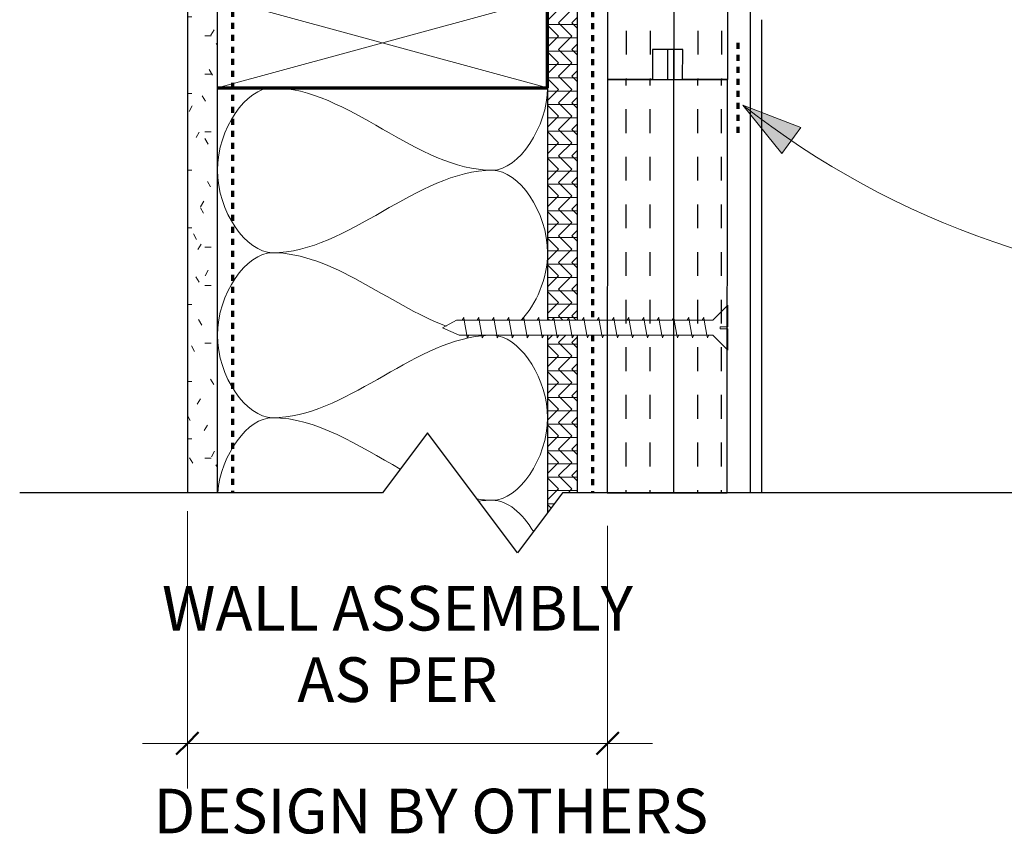
# Model space of a CAD drawing. Units: inches. Extents: x 147.8 to 210.7, y 80.3 to 136.4.
# Drawn here: x 173.3 to 189.7, y 80.3 to 94 of the extents above; entities that cross this region are included whole.
import ezdxf

# ---------------------------------------------------------------- set-up
doc = ezdxf.new("R2010")
doc.units = ezdxf.units.IN
doc.header["$MEASUREMENT"] = 0
doc.linetypes.add('Dash 1_16_', pattern=[0.125, 0.0625, -0.0625])
for name, color, linetype, lineweight in [('A-ANNO-DIMS', 211, 'Continuous', 9), ('A-ANNO-DIMS-8', 211, 'Continuous', 9), ('A-DETL', 90, 'Continuous', 9), ('A-DETL-GENF', 92, 'Continuous', 9), ('A-DETL-MEDM', 33, 'Continuous', 30), ('G-ANNO-TEXT', 231, 'Continuous', 9)]:
    doc.layers.add(name, color=color, linetype=linetype, lineweight=lineweight)
doc.layers.add('A-DT-EXT-IDN', color=3, linetype='Continuous')
doc.layers.add('A-DT-HAT', color=2, linetype='Continuous')
doc.styles.add('Milford Black', font='txt', dxfattribs={"height": 0.744231})
doc.dimstyles.new('Linear_-_3_32__Milford_Black', dxfattribs={"dimscale": 12, "dimtxt": 0.75, "dimasz": 0.03125, "dimexe": 0.0625, "dimexo": 0.041667, "dimgap": 0.041667, "dimtad": 1, "dimdec": 4, "dimrnd": 0.0625, "dimzin": 3, "dimdsep": 46, "dimlunit": 4, "dimtxsty": 'Milford Black', "dimblk1": 'OBLIQUE', "dimblk2": 'OBLIQUE', "dimsah": 1, "dimcen": 0.09, "dimdle": 0.0625, "dimazin": 0, "dimtfac": 1, "dimtdec": 4, "dimtix": 1, "dimtmove": 0, "dimatfit": 3, "dimfxl": 1, "dimtvp": 1, "dimtfill": 1, "dimfrac": 2, "dimtolj": 1, "dimtzin": 0, "dimarcsym": 2})

# ---------------------------------------------------------------- blocks, each defined once
blk = doc.blocks.new('Plywood-Section - 1_2_-1299388-QT-ADC MATRIX ROOF EAVE - PLYWOOD DECK')
at = {"layer": 'A-DETL-GENF'}
h = blk.add_hatch(dxfattribs=at)
h.set_pattern_fill('FP_6', color=256, style=0, pattern_type=2)
h.set_pattern_definition([(90, (107.164, -182.085), (-0.222, 1e-17), []), (45, (107.164, -182.085), (1e-17, 0.22203153), [0.314, -0.314]), (135, (107.164, -182.085), (1e-17, 0.22203153), [0.314, -0.314])])
h.paths.add_polyline_path([(21.333, 0), (21, 0.25), (21, 0.5), (18.375, 0.5), (18.375, 0.438), (18.42, 0.412), (18.375, 0.405), (18.375, 0.188), (18.42, 0.162), (18.375, 0.155), (18.375, 0), (21, 0)], flags=0)
h.paths.add_polyline_path([(18.125, 0.077), (18.08, 0.103), (18.125, 0.11), (18.125, 0.327), (18.08, 0.353), (18.125, 0.36), (18.125, 0.5), (10.375, 0.5), (10.375, 0.438), (10.42, 0.412), (10.375, 0.405), (10.375, 0.188), (10.42, 0.162), (10.375, 0.155), (10.375, 0), (18.125, 0)], flags=0)
h.paths.add_polyline_path([(10.125, 0.11), (10.125, 0.327), (10.08, 0.353), (10.125, 0.36), (10.125, 0.5), (2.375, 0.5), (2.375, 0.438), (2.42, 0.412), (2.375, 0.405), (2.375, 0.188), (2.42, 0.162), (2.375, 0.155), (2.375, 0), (10.125, 0), (10.125, 0.077), (10.08, 0.103)], flags=0)
h.paths.add_polyline_path([(2.125, 0), (2.125, 0.077), (2.08, 0.103), (2.125, 0.11), (2.125, 0.327), (2.08, 0.353), (2.125, 0.36), (2.125, 0.5), (0.125, 0.5), (0, 0), (0.675, 0)], flags=0)
at = {"layer": 'A-DETL-MEDM'}
for p, q in [((2.125, 0.5), (0.125, 0.5)), ((10.125, 0.5), (2.375, 0.5)), ((18.125, 0.5), (10.375, 0.5)), ((21, 0.5), (18.375, 0.5)), ((14.25, 0), (18.125, 0)), ((18.375, 0), (21.333, 0))]:
    blk.add_line(p, q, dxfattribs=at)
blk = doc.blocks.new('Nominal Cut Lumber-Section - 2x6-V1-QT-ADC MATRIX ROOF EAVE - PLYWOOD DECK')
at = {"layer": 'A-DETL-GENF', "lineweight": 70}
for p, q in [((1.5, 5.5), (0, 5.5)), ((0, 5.5), (0, 0)), ((1.5, 0), (1.5, 5.5))]:
    blk.add_line(p, q, dxfattribs=at)
at = {"layer": 'A-DETL-GENF'}
for p, q in [((1.5, 5.5), (0, 0)), ((1.5, 0), (0, 5.5))]:
    blk.add_line(p, q, dxfattribs=at)
blk = doc.blocks.new('Gypsum Sheathing-Section - 1_2_-1299579-QT-ADC MATRIX ROOF EAVE - PLYWOOD DECK')
at = {"layer": 'A-DETL-GENF'}
h = blk.add_hatch(dxfattribs=at)
h.set_pattern_fill('FP_9', color=256, style=0, pattern_type=2)
h.set_pattern_definition([(90, (96.942, -176.585), (-0.32, 1.28), [0.106, -0.854, 0.106, -0.854, -5.12]), (90, (96.942, -176.585), (-0.32, 1.28), [-1.92, 0.106, -1.814, 0.106, -0.854, -2.24]), (90, (96.942, -176.585), (-0.32, 1.28), [-4.8, 0.106, -0.534, 0.106, -1.494]), (210, (96.782, -176.105), (-0.9485125, -0.91712813), [0.106, -0.854, 0.106, -0.854, -5.12]), (210, (96.782, -176.105), (-0.9485125, -0.91712813), [-1.92, 0.106, -1.814, 0.106, -0.854, -2.24]), (210, (96.782, -176.105), (-0.9485125, -0.91712813), [-4.8, 0.106, -0.534, 0.106, -1.494]), (330, (96.142, -175.945), (1.2685125, -0.36287187), [0.106, -0.854, 0.106, -0.854, -5.12]), (330, (96.142, -175.945), (1.2685125, -0.36287187), [-1.92, 0.106, -1.814, 0.106, -0.854, -2.24]), (330, (96.142, -175.945), (1.2685125, -0.36287187), [-4.8, 0.106, -0.534, 0.106, -1.494])])
h.paths.add_polyline_path([(10.779, -0.5), (10.779, 0), (0, 0), (0.485, -0.121), (0.39, -0.5), (8.606, -0.5)], flags=0)
at = {"layer": 'A-DETL-MEDM'}
for p, q in [((10.779, 0), (0, 0)), ((0.39, -0.5), (10.779, -0.5))]:
    blk.add_line(p, q, dxfattribs=at)
blk = doc.blocks.new('Parametric_Screw_14870 - Flat Head-1271153-QT-ADC MATRIX ROOF EAVE - PLYWOOD DECK')
at = {"layer": 'A-DETL-GENF'}
h = blk.add_hatch(color=256, dxfattribs=at)
h.paths.add_polyline_path([(0.17, -0.088), (0.125, -0.063), (0.125, -0.096)], flags=0)
h.paths.add_polyline_path([(-0.125, -0.14), (-0.17, -0.148), (-0.125, -0.173)], flags=0)
h = blk.add_hatch(color=256, dxfattribs=at)
h.paths.add_polyline_path([(0.17, -0.338), (0.125, -0.313), (0.125, -0.346)], flags=0)
h.paths.add_polyline_path([(-0.125, -0.39), (-0.17, -0.398), (-0.125, -0.423)], flags=0)
h = blk.add_hatch(color=256, dxfattribs=at)
h.paths.add_polyline_path([(0.17, -0.588), (0.125, -0.563), (0.125, -0.596)], flags=0)
h.paths.add_polyline_path([(-0.125, -0.64), (-0.17, -0.648), (-0.125, -0.673)], flags=0)
h = blk.add_hatch(color=256, dxfattribs=at)
h.paths.add_polyline_path([(0.17, -0.838), (0.125, -0.813), (0.125, -0.846)], flags=0)
h.paths.add_polyline_path([(-0.125, -0.89), (-0.17, -0.898), (-0.125, -0.923)], flags=0)
h = blk.add_hatch(color=256, dxfattribs=at)
h.paths.add_polyline_path([(0.17, -1.088), (0.125, -1.062), (0.125, -1.096)], flags=0)
h.paths.add_polyline_path([(-0.125, -1.14), (-0.17, -1.148), (-0.125, -1.173)], flags=0)
h = blk.add_hatch(color=256, dxfattribs=at)
h.paths.add_polyline_path([(0.17, -1.338), (0.125, -1.312), (0.125, -1.346)], flags=0)
h.paths.add_polyline_path([(-0.125, -1.39), (-0.17, -1.398), (-0.125, -1.423)], flags=0)
h = blk.add_hatch(color=256, dxfattribs=at)
h.paths.add_polyline_path([(0.17, -1.588), (0.125, -1.562), (0.125, -1.596)], flags=0)
h.paths.add_polyline_path([(-0.125, -1.64), (-0.17, -1.648), (-0.125, -1.673)], flags=0)
h = blk.add_hatch(color=256, dxfattribs=at)
h.paths.add_polyline_path([(0.17, -1.838), (0.125, -1.813), (0.125, -1.846)], flags=0)
h.paths.add_polyline_path([(-0.125, -1.89), (-0.17, -1.898), (-0.125, -1.923)], flags=0)
h = blk.add_hatch(color=256, dxfattribs=at)
h.paths.add_polyline_path([(0.17, -2.088), (0.125, -2.063), (0.125, -2.096)], flags=0)
h.paths.add_polyline_path([(-0.125, -2.14), (-0.17, -2.148), (-0.125, -2.173)], flags=0)
h = blk.add_hatch(color=256, dxfattribs=at)
h.paths.add_polyline_path([(0.17, -2.338), (0.125, -2.313), (0.125, -2.346)], flags=0)
h.paths.add_polyline_path([(-0.125, -2.39), (-0.17, -2.398), (-0.125, -2.423)], flags=0)
h = blk.add_hatch(color=256, dxfattribs=at)
h.paths.add_polyline_path([(0.17, -2.588), (0.125, -2.563), (0.125, -2.596)], flags=0)
h.paths.add_polyline_path([(-0.125, -2.64), (-0.17, -2.648), (-0.125, -2.673)], flags=0)
h = blk.add_hatch(color=256, dxfattribs=at)
h.paths.add_polyline_path([(0.17, -2.838), (0.125, -2.813), (0.125, -2.846)], flags=0)
h.paths.add_polyline_path([(-0.125, -2.89), (-0.17, -2.898), (-0.125, -2.923)], flags=0)
h = blk.add_hatch(color=256, dxfattribs=at)
h.paths.add_polyline_path([(0.17, -3.088), (0.125, -3.062), (0.125, -3.096)], flags=0)
h.paths.add_polyline_path([(-0.125, -3.14), (-0.17, -3.148), (-0.125, -3.173)], flags=0)
h = blk.add_hatch(color=256, dxfattribs=at)
h.paths.add_polyline_path([(0.17, -3.338), (0.125, -3.312), (0.125, -3.346)], flags=0)
h.paths.add_polyline_path([(-0.125, -3.39), (-0.17, -3.398), (-0.125, -3.423)], flags=0)
h = blk.add_hatch(color=256, dxfattribs=at)
h.paths.add_polyline_path([(0.17, -3.588), (0.125, -3.563), (0.125, -3.596)], flags=0)
h.paths.add_polyline_path([(-0.125, -3.64), (-0.17, -3.648), (-0.125, -3.673)], flags=0)
h = blk.add_hatch(color=256, dxfattribs=at)
h.paths.add_polyline_path([(0.17, -3.838), (0.125, -3.813), (0.125, -3.846)], flags=0)
h.paths.add_polyline_path([(-0.125, -3.89), (-0.17, -3.898), (-0.125, -3.923)], flags=0)
h = blk.add_hatch(color=256, dxfattribs=at)
h.paths.add_polyline_path([(0.17, -4.088), (0.125, -4.063), (0.125, -4.096)], flags=0)
h.paths.add_polyline_path([(-0.125, -4.14), (-0.17, -4.148), (-0.125, -4.173)], flags=0)
for p, q in [((-0.016, 0.25), (-0.375, 0.25)), ((-0.375, 0.25), (-0.125, 0)), ((-0.125, 0), (-0.375, 0.25)), ((-0.016, 0.25), (-0.375, 0.25)), ((-0.016, 0.125), (-0.016, 0.25)), ((-0.016, 0.25), (-0.016, 0.125)), ((0.375, 0.25), (0.016, 0.25)), ((0.016, 0.25), (0.016, 0.125)), ((0.016, 0.25), (0.375, 0.25)), ((0.016, 0.25), (0.016, 0.125)), ((0.125, 0), (0.375, 0.25)), ((0.125, 0), (0.375, 0.25)), ((0.016, 0.125), (-0.016, 0.125)), ((0.016, 0.125), (-0.016, 0.125)), ((-0.125, -0.14), (-0.17, -0.148)), ((-0.17, -0.148), (-0.125, -0.173)), ((-0.17, -0.148), (-0.125, -0.173)), ((-0.125, 0), (-0.125, -0.14)), ((-0.125, -0.14), (-0.125, 0)), ((-0.125, -0.14), (0.125, -0.096)), ((-0.125, -0.173), (-0.125, -0.14)), ((0.125, -0.063), (0.125, 0)), ((0.125, -0.063), (0.125, 0)), ((0.17, -0.088), (0.125, -0.063)), ((0.125, -0.063), (0.125, -0.096)), ((0.125, -0.096), (0.17, -0.088)), ((0.125, -0.313), (0.125, -0.096)), ((0.125, -0.313), (0.125, -0.096)), ((0.162, -0.084), (0.17, -0.088)), ((-0.125, -0.173), (-0.125, -0.39)), ((-0.125, -0.39), (-0.125, -0.173)), ((0.17, -0.338), (0.125, -0.313)), ((0.125, -0.313), (0.125, -0.346)), ((-0.125, -0.39), (-0.17, -0.398)), ((-0.17, -0.398), (-0.125, -0.423)), ((-0.17, -0.398), (-0.125, -0.423)), ((-0.125, -0.39), (0.125, -0.346)), ((-0.125, -0.423), (-0.125, -0.39)), ((-0.125, -0.423), (-0.125, -0.64)), ((-0.125, -0.64), (-0.125, -0.423)), ((0.125, -0.346), (0.17, -0.338)), ((0.125, -0.563), (0.125, -0.346)), ((0.125, -0.563), (0.125, -0.346)), ((0.162, -0.334), (0.17, -0.338)), ((-0.125, -0.64), (-0.17, -0.648)), ((-0.17, -0.648), (-0.125, -0.673)), ((-0.17, -0.648), (-0.125, -0.673)), ((-0.125, -0.64), (0.125, -0.596)), ((-0.125, -0.673), (-0.125, -0.64)), ((0.17, -0.588), (0.125, -0.563)), ((0.125, -0.563), (0.125, -0.596)), ((0.125, -0.596), (0.17, -0.588)), ((0.125, -0.813), (0.125, -0.596)), ((0.125, -0.813), (0.125, -0.596)), ((0.162, -0.584), (0.17, -0.588)), ((-0.125, -0.673), (-0.125, -0.89)), ((-0.125, -0.89), (-0.125, -0.673)), ((0.17, -0.838), (0.125, -0.813)), ((0.125, -0.813), (0.125, -0.846)), ((-0.125, -0.89), (-0.17, -0.898)), ((-0.17, -0.898), (-0.125, -0.923)), ((-0.17, -0.898), (-0.125, -0.923)), ((-0.125, -0.89), (0.125, -0.846)), ((-0.125, -0.923), (-0.125, -0.89)), ((-0.125, -0.923), (-0.125, -1.14)), ((-0.125, -1.14), (-0.125, -0.923)), ((0.125, -0.846), (0.17, -0.838)), ((0.125, -1.062), (0.125, -0.846)), ((0.125, -1.062), (0.125, -0.846)), ((0.162, -0.834), (0.17, -0.838)), ((-0.125, -1.14), (-0.17, -1.148)), ((-0.17, -1.148), (-0.125, -1.173)), ((-0.17, -1.148), (-0.125, -1.173)), ((-0.125, -1.14), (0.125, -1.096)), ((-0.125, -1.173), (-0.125, -1.14)), ((0.17, -1.088), (0.125, -1.062)), ((0.125, -1.062), (0.125, -1.096)), ((0.125, -1.096), (0.17, -1.088)), ((0.125, -1.312), (0.125, -1.096)), ((0.125, -1.312), (0.125, -1.096)), ((0.162, -1.084), (0.17, -1.088)), ((-0.125, -1.173), (-0.125, -1.39)), ((-0.125, -1.39), (-0.125, -1.173)), ((-0.125, -1.39), (-0.17, -1.398)), ((-0.17, -1.398), (-0.125, -1.423)), ((-0.17, -1.398), (-0.125, -1.423)), ((-0.125, -1.39), (0.125, -1.346)), ((-0.125, -1.423), (-0.125, -1.39)), ((-0.125, -1.423), (-0.125, -1.64)), ((-0.125, -1.64), (-0.125, -1.423)), ((0.17, -1.338), (0.125, -1.312)), ((0.125, -1.312), (0.125, -1.346)), ((0.125, -1.346), (0.17, -1.338)), ((0.125, -1.562), (0.125, -1.346)), ((0.125, -1.562), (0.125, -1.346)), ((0.162, -1.334), (0.17, -1.338)), ((-0.125, -1.64), (-0.17, -1.648)), ((-0.125, -1.64), (0.125, -1.596)), ((-0.125, -1.673), (-0.125, -1.64)), ((0.17, -1.588), (0.125, -1.562)), ((0.125, -1.562), (0.125, -1.596)), ((0.125, -1.596), (0.17, -1.588)), ((0.125, -1.813), (0.125, -1.596)), ((0.125, -1.813), (0.125, -1.596)), ((0.162, -1.584), (0.17, -1.588)), ((-0.17, -1.648), (-0.125, -1.673)), ((-0.17, -1.648), (-0.125, -1.673)), ((-0.125, -1.673), (-0.125, -1.89)), ((-0.125, -1.89), (-0.125, -1.673)), ((-0.125, -1.89), (-0.17, -1.898)), ((-0.17, -1.898), (-0.125, -1.923)), ((-0.17, -1.898), (-0.125, -1.923)), ((-0.125, -1.89), (0.125, -1.846)), ((-0.125, -1.923), (-0.125, -1.89)), ((-0.125, -1.923), (-0.125, -2.14)), ((-0.125, -2.14), (-0.125, -1.923)), ((0.17, -1.838), (0.125, -1.813)), ((0.125, -1.813), (0.125, -1.846)), ((0.125, -1.846), (0.17, -1.838)), ((0.125, -2.063), (0.125, -1.846)), ((0.125, -2.063), (0.125, -1.846)), ((0.162, -1.834), (0.17, -1.838)), ((-0.125, -2.14), (0.125, -2.096)), ((0.17, -2.088), (0.125, -2.063)), ((0.125, -2.063), (0.125, -2.096)), ((0.125, -2.096), (0.17, -2.088)), ((0.125, -2.313), (0.125, -2.096)), ((0.125, -2.313), (0.125, -2.096)), ((0.162, -2.084), (0.17, -2.088)), ((-0.125, -2.14), (-0.17, -2.148)), ((-0.17, -2.148), (-0.125, -2.173)), ((-0.17, -2.148), (-0.125, -2.173)), ((-0.125, -2.173), (-0.125, -2.14)), ((-0.125, -2.173), (-0.125, -2.39)), ((-0.125, -2.39), (-0.125, -2.173)), ((-0.125, -2.39), (-0.17, -2.398)), ((-0.17, -2.398), (-0.125, -2.423)), ((-0.17, -2.398), (-0.125, -2.423)), ((-0.125, -2.39), (0.125, -2.346)), ((-0.125, -2.423), (-0.125, -2.39)), ((-0.125, -2.423), (-0.125, -2.64)), ((-0.125, -2.64), (-0.125, -2.423)), ((0.17, -2.338), (0.125, -2.313)), ((0.125, -2.313), (0.125, -2.346)), ((0.125, -2.346), (0.17, -2.338)), ((0.125, -2.563), (0.125, -2.346)), ((0.125, -2.563), (0.125, -2.346)), ((0.162, -2.334), (0.17, -2.338)), ((-0.125, -2.64), (0.125, -2.596)), ((0.17, -2.588), (0.125, -2.563)), ((0.125, -2.563), (0.125, -2.596)), ((0.125, -2.596), (0.17, -2.588)), ((0.125, -2.813), (0.125, -2.596)), ((0.125, -2.813), (0.125, -2.596)), ((0.162, -2.584), (0.17, -2.588)), ((-0.125, -2.64), (-0.17, -2.648)), ((-0.17, -2.648), (-0.125, -2.673)), ((-0.17, -2.648), (-0.125, -2.673)), ((-0.125, -2.673), (-0.125, -2.64)), ((-0.125, -2.673), (-0.125, -2.89)), ((-0.125, -2.89), (-0.125, -2.673)), ((-0.125, -2.89), (-0.17, -2.898)), ((-0.17, -2.898), (-0.125, -2.923)), ((-0.17, -2.898), (-0.125, -2.923)), ((-0.125, -2.89), (0.125, -2.846)), ((-0.125, -2.923), (-0.125, -2.89)), ((-0.125, -2.923), (-0.125, -3.14)), ((-0.125, -3.14), (-0.125, -2.923)), ((0.17, -2.838), (0.125, -2.813)), ((0.125, -2.813), (0.125, -2.846)), ((0.125, -2.846), (0.17, -2.838)), ((0.125, -3.062), (0.125, -2.846)), ((0.125, -3.062), (0.125, -2.846)), ((0.162, -2.834), (0.17, -2.838)), ((-0.125, -3.14), (0.125, -3.096)), ((0.17, -3.088), (0.125, -3.062)), ((0.125, -3.062), (0.125, -3.096)), ((0.125, -3.096), (0.17, -3.088)), ((0.125, -3.312), (0.125, -3.096)), ((0.125, -3.312), (0.125, -3.096)), ((0.162, -3.084), (0.17, -3.088)), ((-0.125, -3.14), (-0.17, -3.148)), ((-0.17, -3.148), (-0.125, -3.173)), ((-0.17, -3.148), (-0.125, -3.173)), ((-0.125, -3.173), (-0.125, -3.14)), ((-0.125, -3.173), (-0.125, -3.39)), ((-0.125, -3.39), (-0.125, -3.173)), ((-0.125, -3.39), (-0.17, -3.398)), ((-0.17, -3.398), (-0.125, -3.423)), ((-0.17, -3.398), (-0.125, -3.423)), ((-0.125, -3.39), (0.125, -3.346)), ((-0.125, -3.423), (-0.125, -3.39)), ((-0.125, -3.423), (-0.125, -3.64)), ((-0.125, -3.64), (-0.125, -3.423)), ((0.17, -3.338), (0.125, -3.312)), ((0.125, -3.312), (0.125, -3.346)), ((0.125, -3.346), (0.17, -3.338)), ((0.125, -3.563), (0.125, -3.346)), ((0.125, -3.563), (0.125, -3.346)), ((0.162, -3.334), (0.17, -3.338)), ((-0.125, -3.64), (0.125, -3.596)), ((0.17, -3.588), (0.125, -3.563)), ((0.125, -3.563), (0.125, -3.596)), ((0.125, -3.596), (0.17, -3.588)), ((0.125, -3.813), (0.125, -3.596)), ((0.125, -3.813), (0.125, -3.596)), ((0.162, -3.584), (0.17, -3.588)), ((-0.125, -3.64), (-0.17, -3.648)), ((-0.17, -3.648), (-0.125, -3.673)), ((-0.17, -3.648), (-0.125, -3.673)), ((-0.125, -3.673), (-0.125, -3.64)), ((-0.125, -3.673), (-0.125, -3.89)), ((-0.125, -3.89), (-0.125, -3.673)), ((-0.125, -3.89), (-0.17, -3.898)), ((-0.17, -3.898), (-0.125, -3.923)), ((-0.17, -3.898), (-0.125, -3.923)), ((-0.125, -3.89), (0.125, -3.846)), ((-0.125, -3.923), (-0.125, -3.89)), ((-0.125, -3.923), (-0.125, -4.14)), ((-0.125, -4.14), (-0.125, -3.923)), ((0.17, -3.838), (0.125, -3.813)), ((0.125, -3.813), (0.125, -3.846)), ((0.125, -3.846), (0.17, -3.838)), ((0.125, -4.063), (0.125, -3.846)), ((0.125, -4.063), (0.125, -3.846)), ((0.162, -3.834), (0.17, -3.838)), ((-0.125, -4.14), (0.125, -4.096)), ((0.17, -4.088), (0.125, -4.063)), ((0.125, -4.063), (0.125, -4.096)), ((0.125, -4.096), (0.17, -4.088)), ((0.125, -4.221), (0.125, -4.096)), ((0.125, -4.221), (0.125, -4.096)), ((0.162, -4.084), (0.17, -4.088)), ((-0.125, -4.14), (-0.17, -4.148)), ((-0.17, -4.148), (-0.125, -4.173)), ((-0.17, -4.148), (-0.125, -4.173)), ((-0.125, -4.173), (-0.125, -4.14)), ((-0.125, -4.173), (-0.125, -4.265)), ((-0.125, -4.265), (-0.125, -4.173)), ((0, -4.5), (0.125, -4.221)), ((0.125, -4.221), (0, -4.5)), ((-0.125, -4.265), (0, -4.5)), ((-0.125, -4.265), (0, -4.5))]:
    blk.add_line(p, q, dxfattribs=at)
blk = doc.blocks.new('Fiber Cement Siding - 5mm panel-1304121-QT-ADC MATRIX ROOF EAVE - PLYWOOD DECK')
at = {"layer": 'A-DETL-MEDM'}
for p, q in [((11.081, 0), (3, 0)), ((3, -0.195), (10.885, -0.195))]:
    blk.add_line(p, q, dxfattribs=at)
blk = doc.blocks.new('Break Line - Break Line-1300325-QT-ADC MATRIX ROOF EAVE - PLYWOOD DECK')
at = {"layer": 'A-DETL-MEDM'}
for p, q in [((-1.5, 0), (-0.75, 1)), ((-0.75, 1), (0.75, -1)), ((-9.157, 0), (-1.5, 0)), ((0.75, -1), (1.5, 0)), ((1.5, 0), (7.544, 0))]:
    blk.add_line(p, q, dxfattribs=at)
blk = doc.blocks.new('DIMBLOCK1-QT-ADC MATRIX ROOF EAVE - PLYWOOD DECK')
at = {"layer": 'A-ANNO-DIMS-8', "transparency": 16777216}
for p, q in [((176.085, 85.858), (176.085, 81.235)), ((176.085, 81.985), (176.085, 85.858)), ((183.085, 85.613), (183.085, 81.235)), ((183.085, 81.985), (183.085, 85.613)), ((175.335, 81.985), (183.835, 81.985))]:
    blk.add_line(p, q, dxfattribs=at)
at = {"layer": 'A-ANNO-DIMS-8', "lineweight": 50, "transparency": 16777216}
for p, q in [((176.085, 81.985), (176.273, 82.172)), ((183.085, 81.985), (183.273, 82.172)), ((176.085, 81.985), (175.898, 81.797)), ((183.085, 81.985), (182.898, 81.797))]:
    blk.add_line(p, q, dxfattribs=at)
at = {"layer": 'A-ANNO-DIMS-8', "color": 0, "transparency": 16777216, "char_height": 0.74423, "line_spacing_factor": 0.959764, "style": 'Milford Black', "bg_fill": 3, "box_fill_scale": 1.25, "bg_fill_color": 0, "bg_fill_transparency": 0}
for s, insert, width, attachment_point in [('WALL ASSEMBLY\\PAS PER', (179.585, 84.61), 8.46, 2), ('DESIGN BY OTHERS', (175.52, 81.229), 9.75714, 1)]:
    blk.add_mtext(s, dxfattribs=dict(at, insert=insert, width=width, attachment_point=attachment_point))
blk = doc.blocks.new('_Oblique')
at = {"color": 0, "linetype": 'ByBlock', "lineweight": -2}
blk.add_line((-0.5, -0.5), (0.5, 0.5), dxfattribs=at)
blk = doc.blocks.new('*U32')
at = {"layer": 'A-DT-HAT'}
h = blk.add_hatch(dxfattribs=at)
h.set_pattern_fill('INSUL', color=256, scale=0.125, angle=90)
h.set_pattern_definition([(90, (-0.3498, 1.3882), (-1.190625, 7e-17), []), (90, (-0.7467, 1.3882), (-1.190625, 7e-17), [0.396875, -0.396875]), (90, (-1.1436, 1.3882), (-1.190625, 7e-17), [0.396875, -0.396875])])
h.paths.add_polyline_path([(0, 0), (-0.001, -22.25), (2, -22.25), (2.001, 0), (1.251, 0), (1.251, 0.5), (0.751, 0.5), (0.751, 0)])
blk.add_lwpolyline([(0, 0), (-0.001, -22.25), (2, -22.25), (2.001, 0), (1.251, 0), (1.251, 0.5), (0.751, 0.5), (0.751, 0)], close=True)
at = {"layer": 'A-DT-EXT-IDN'}
blk.add_lwpolyline([(0, 0), (-0.001, -22.25), (2, -22.25), (2.001, 0), (1.251, 0), (1.251, 0.5), (0.751, 0.5), (0.751, 0)], close=True, dxfattribs=at)
at = {"layer": 'Defpoints'}
for p, q in [((1.001, 0.5), (1.001, 0)), ((0.751, 0), (1.251, 0))]:
    blk.add_line(p, q, dxfattribs=at)
blk = doc.blocks.new('*U33')
at = {"layer": 'A-DT-HAT'}
h = blk.add_hatch(dxfattribs=at)
h.set_pattern_fill('INSUL', color=256, scale=0.125, angle=90)
h.set_pattern_definition([(90, (-0.3557, 16.7495), (-1.190625, 7e-17), []), (90, (-0.7526, 16.7495), (-1.190625, 7e-17), [0.396875, -0.396875]), (90, (-1.1494, 16.7495), (-1.190625, 7e-17), [0.396875, -0.396875])])
h.paths.add_polyline_path([(0, 0), (-0.007, -6.889), (1.994, -6.891), (2, -0.002), (1.25, -0.001), (1.251, 0.499), (0.751, 0.499), (0.75, -0.001)])
blk.add_lwpolyline([(0, 0), (-0.007, -6.889), (1.994, -6.891), (2, -0.002), (1.25, -0.001), (1.251, 0.499), (0.751, 0.499), (0.75, -0.001)], close=True)
at = {"layer": 'A-DT-EXT-IDN'}
blk.add_lwpolyline([(0, 0), (-0.007, -6.889), (1.994, -6.891), (2, -0.002), (1.25, -0.001), (1.251, 0.499), (0.751, 0.499), (0.75, -0.001)], close=True, dxfattribs=at)
at = {"layer": 'Defpoints'}
for p, q in [((1.001, 0.499), (1, -0.001)), ((0.75, -0.001), (1.25, -0.001))]:
    blk.add_line(p, q, dxfattribs=at)

msp = doc.modelspace()

# ---------------------------------------------------------------- hatches: boundary and pattern name
at = {"layer": 'G-ANNO-TEXT'}
msp.add_hatch(color=7, dxfattribs=at).paths.add_polyline_path([(185.33883, 92.62291), (185.988, 91.81646), (186.30426, 92.24909)], flags=0)

# ---------------------------------------------------------------- linework, layer by layer
at = {"layer": 'A-DETL', "linetype": 'Dash 1_16_', "lineweight": 70}
for p, q in [((176.83542, 97.19548), (176.83542, 86.16362)), ((182.83542, 96.78862), (182.83542, 89.03862)), ((185.25621, 93.66362), (185.25621, 92.16362)), ((182.83542, 88.78862), (182.83542, 86.16362))]:
    msp.add_line(p, q, dxfattribs=at)
at = {"layer": 'A-DETL'}
for points in [[(177.50209, 92.91362), (177.06997, 92.91362), (176.10088, 91.53862), (177.06997, 90.16362), (177.50209, 90.16362)], [(181.16876, 91.53862), (179.90892, 91.53862), (178.76193, 92.91362), (177.50209, 92.91362)], [(182.08542, 92.91362), (182.08542, 92.26544), (181.60088, 91.53862), (181.16876, 91.53862)], [(177.50209, 90.16362), (178.76193, 90.16362), (179.90892, 91.53862), (181.16876, 91.53862)], [(177.50209, 90.16362), (177.06997, 90.16362), (176.10088, 88.78862), (177.06997, 87.41362), (177.50209, 87.41362)], [(180.40162, 88.93998), (179.43097, 89.29734), (178.50208, 90.16362), (177.50209, 90.16362)], [(177.50209, 87.41362), (178.70302, 87.41362), (179.80141, 88.66305), (180.99275, 88.77989)], [(181.01104, 88.78159), (181.06342, 88.78621), (181.11599, 88.78862), (181.16876, 88.78862)], [(181.16876, 88.78862), (181.19347, 88.78862), (181.21835, 88.78638), (181.2433, 88.78201)], [(177.50209, 87.41362), (177.09623, 87.41362), (176.64412, 86.80715), (176.59067, 86.16381)], [(179.63254, 86.55799), (178.93094, 86.94746), (178.23565, 87.41362), (177.50209, 87.41362)], [(181.16876, 86.03862), (181.07962, 86.03862), (180.99105, 86.04551), (180.90296, 86.0583)], [(180.94876, 86.02506), (181.02173, 86.03392), (181.09505, 86.03862), (181.16876, 86.03862)], [(181.16876, 86.03862), (181.41033, 86.03862), (181.6683, 85.82375), (181.84882, 85.51414)]]:
    msp.add_open_spline(points, degree=3, dxfattribs=at)
for points, knots in [([(181.16876, 91.53862), (181.60088, 91.53862), (182.3903, 90.41854), (181.89359, 89.29847), (181.64369, 89.03715)], [0, 0, 0, 0, 1.41421356, 2.30404443, 2.30404443, 2.30404443, 2.30404443]), ([(181.25926, 88.77893), (181.66577, 88.69325), (182.53636, 87.36594), (181.60088, 86.03862), (181.16876, 86.03862)], [0.0980971, 0.0980971, 0.0980971, 0.0980971, 1.41421356, 2.82842712, 2.82842712, 2.82842712, 2.82842712])]:
    msp.add_open_spline(points, degree=3, knots=knots, dxfattribs=at)
at = {"layer": 'G-ANNO-TEXT', "color": 7}
for p, q in [((185.33883, 92.62291), (185.988, 91.81646)), ((186.30426, 92.24909), (185.33883, 92.62291)), ((185.988, 91.81646), (186.30426, 92.24909))]:
    msp.add_line(p, q, dxfattribs=at)
msp.add_arc((194.21085, 103.91234), 14.3584, 231.837288, 270, dxfattribs=at)

# ---------------------------------------------------------------- block references
at = {"rotation": 0.0007460710329415047}
for name, p in [('*U32', (183.08542, 115.30167)), ('*U33', (183.08505, 93.05157))]:
    msp.add_blockref(name, p, dxfattribs=at)
at = {"layer": 'A-DETL-GENF'}
for name, p, rotation in [('Fiber Cement Siding - 5mm panel-1304121-QT-ADC MATRIX ROOF EAVE - PLYWOOD DECK', (185.46042, 83.16362), 90.00000000000318), ('Plywood-Section - 1_2_-1299388-QT-ADC MATRIX ROOF EAVE - PLYWOOD DECK', (182.08542, 107.16362), 269.9999999999999), ('Gypsum Sheathing-Section - 1_2_-1299579-QT-ADC MATRIX ROOF EAVE - PLYWOOD DECK', (176.58542, 96.94239), 269.9999999999999), ('Nominal Cut Lumber-Section - 2x6-V1-QT-ADC MATRIX ROOF EAVE - PLYWOOD DECK', (176.58542, 94.41362), 269.9999999999997), ('Parametric_Screw_14870 - Flat Head-1271153-QT-ADC MATRIX ROOF EAVE - PLYWOOD DECK', (184.8359, 88.91362), 269.9999999999997), ('Break Line - Break Line-1300325-QT-ADC MATRIX ROOF EAVE - PLYWOOD DECK', (180.83542, 86.16362), 180)]:
    msp.add_blockref(name, p, dxfattribs=dict(at, rotation=rotation))

# ---------------------------------------------------------------- next in the draw order: dimensions: what is measured, and where the dimension line sits
at = {"layer": 'A-ANNO-DIMS'}
dim = msp.add_linear_dim(base=(183.08542, 81.98468), p1=(176.08542, 86.35789), p2=(183.08542, 86.11311), text='WALL ASSEMBLY\\PAS PER\\XDESIGN BY OTHERS', dimstyle='Linear_-_3_32__Milford_Black', override={"dimpost": '<>', "dimfxl": 7.004279}, dxfattribs=at)
dim.commit()
dim.dimension.update_dxf_attribs({"geometry": 'DIMBLOCK1-QT-ADC MATRIX ROOF EAVE - PLYWOOD DECK', "text_midpoint": (179.58542, 81.98468)})

doc.saveas('drawing.dxf')
